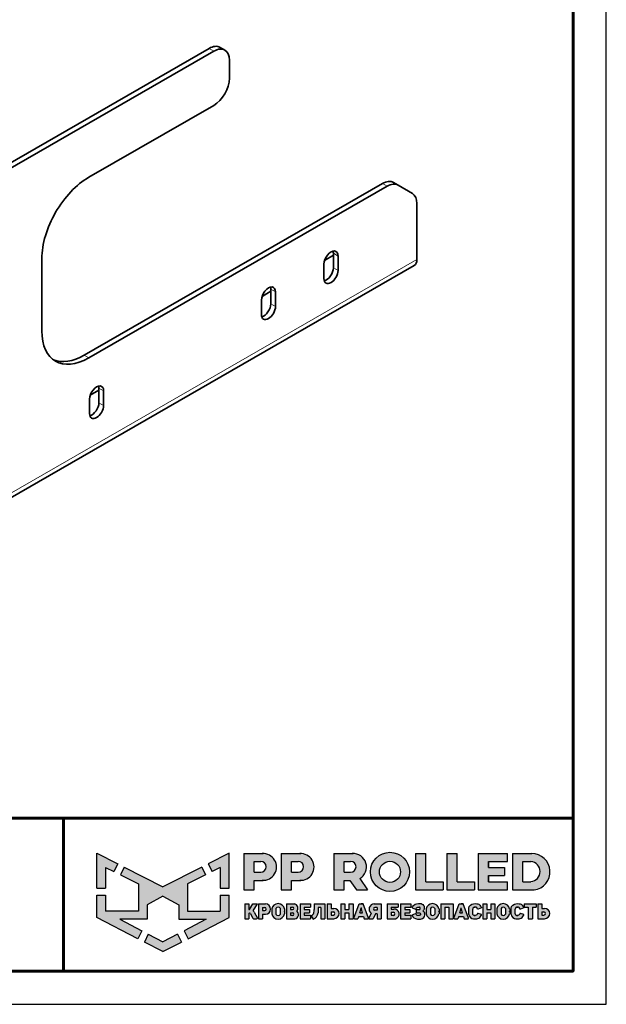
# Model space of a CAD drawing. Units: millimetres. Extents: x -584 to 676, y 780 to 1671.
# Drawn here: x 410 to 676, y 780 to 1226 of the extents above; entities that cross this region are included whole.
import ezdxf

# ---------------------------------------------------------------- set-up
doc = ezdxf.new("R2010")
doc.units = ezdxf.units.MM
doc.header["$LTSCALE"] = 0.75
doc.layers.add('Visible', color=7, linetype='Continuous', lineweight=35)
doc.layers.add('Visible Narrow', color=7, linetype='Continuous', lineweight=18)
doc.layers.add('СПДС_20', color=7, linetype='Continuous')

# ---------------------------------------------------------------- blocks, each defined once
blk = doc.blocks.new('A$Cd6ab9615')
at = {"lineweight": 30, "ltscale": 13.333333, "true_color": 0x005387, "transparency": 33554687}
h = blk.add_hatch(color=146, dxfattribs=at)
h.dxf.hatch_style = 1
h.paths.add_polyline_path([(243.3, 144.2), (243.3, 144.3), (216.1, 144.3), (216.1, 90.7), (231.3, 90.7), (231.3, 104.8), (244.7, 104.8, 1.035312)])
h.paths.add_polyline_path([(231.3, 132.8), (241, 132.8, -1), (241, 116.9), (231.3, 116.9)], flags=16)
h.paths.add_polyline_path([(299.9, 144.3), (271.3, 144.3), (271.3, 90.7), (286.5, 90.7), (286.5, 104.8), (299.9, 104.8, 1)])
h.paths.add_polyline_path([(286.5, 132.8), (296.2, 132.8, -1), (296.2, 116.9), (286.5, 116.9)], flags=16)
h.paths.add_polyline_path([(377.1, 144.3), (348.5, 144.3), (348.5, 90.7), (363.7, 90.7), (363.7, 104.8), (372.4, 104.8), (381.8, 90.7), (398, 90.7), (386.9, 107.4, 0.769208)])
h.paths.add_polyline_path([(363.7, 116.9), (363.7, 132.8), (373.4, 132.8, -1), (373.4, 116.9)], flags=16)
h.paths.add_polyline_path([(402.5, 117.4, 1), (460, 117.4, 1)])
h.paths.add_polyline_path([(446.7, 117.4, -1), (415.8, 117.4, -1)], flags=16)
h.paths.add_polyline_path([(509.6, 102.9), (483.9, 102.9), (483.9, 144.3), (468.7, 144.3), (468.7, 90.7), (509.6, 90.7)])
h.paths.add_polyline_path([(530, 144.3), (514.9, 144.3), (514.9, 90.7), (555.8, 90.7), (555.8, 102.9), (530, 102.9)])
h.paths.add_polyline_path([(604.1, 102.9), (576.1, 102.9), (576.1, 112.2), (600, 112.2), (600, 123.6), (576.1, 123.6), (576.1, 132.8), (604.1, 132.8), (604.1, 144.3), (560.9, 144.3), (560.9, 90.7), (604.1, 90.7)])
h.paths.add_polyline_path([(639.9, 144.3), (611.7, 144.3), (611.7, 90.7), (643.7, 90.7, 0.936718)])
h.paths.add_polyline_path([(626.9, 102.9), (626.9, 132.8), (638.9, 132.8, -0.905298), (638.7, 102.9)], flags=16)
at = {"lineweight": 30, "ltscale": 13.333333, "true_color": 0xf9aa43}
h = blk.add_hatch(color=43, dxfattribs=at)
h.dxf.hatch_style = 1
h.paths.add_polyline_path([(0, 144.9), (0, 93.4), (12.8, 93.4), (12.8, 123.7), (25, 117.7), (30.7, 129.2)])
h.paths.add_polyline_path([(73.8, 69), (97.2, 81.5), (120.6, 69), (120.6, 47.8), (160.7, 47.8), (128.3, 30.7), (134.1, 19), (194.4, 50), (194.4, 83), (181.6, 83), (181.6, 59.5), (133.4, 59.5), (133.4, 99.9), (159.8, 113), (154.2, 124.3), (97.2, 95.1), (40.2, 124.3), (34.5, 113), (61, 99.9), (61, 59.5), (12.8, 59.5), (12.8, 83), (0, 83), (0, 50), (60.3, 19), (66.1, 30.7), (33.7, 47.8), (73.8, 47.8)])
h.paths.add_polyline_path([(194.4, 144.9), (163.7, 129.2), (169.4, 117.7), (181.6, 123.7), (181.6, 93.4), (194.4, 93.4)])
h.paths.add_polyline_path([(124.6, 14.1), (118.8, 25.7), (97.2, 14.3), (75.5, 25.7), (69.8, 14.1), (97.2, 0)])
at = {"lineweight": 30, "ltscale": 13.333333, "true_color": 0x005387, "transparency": 33554687}
h = blk.add_hatch(color=146, dxfattribs=at)
h.dxf.hatch_style = 1
h.paths.add_polyline_path([(223.6, 70.2), (217.6, 70.2), (217.6, 48.4), (223.6, 48.4), (223.6, 56.8), (224.4, 56.8, -0.301709), (225.8, 55.9), (229.1, 49.6, 0.234409), (230.5, 48.4), (235, 48.4, 0.232823), (236.1, 49.3), (231.4, 58.1, 0.10496), (229.8, 60.1), (236.3, 70.2), (229.5, 70.2), (224.4, 62.2), (223.6, 62.2)])
h.paths.add_polyline_path([(247.9, 70.2), (237.8, 70.2), (237.8, 48.4), (243.8, 48.4), (243.8, 55), (247.9, 55, 1)])
h.paths.add_polyline_path([(243.8, 64.9), (247, 64.9, -1), (247, 60.3), (243.8, 60.3)], flags=16)
h = blk.add_hatch(color=146, dxfattribs=at)
h.dxf.hatch_style = 1
h.paths.add_polyline_path([(276.1, 62.8, 0.82509), (257.2, 62.8), (257.2, 55.6, 0.82509), (276.1, 55.6)])
h.paths.add_polyline_path([(263.4, 63.4), (263.4, 63.4, -0.586835), (269.9, 63.4), (269.9, 63.4), (269.9, 55.1), (269.9, 55.1, -0.586835), (263.4, 55.1), (263.4, 55.1)], flags=16)
h = blk.add_hatch(color=146, dxfattribs=at)
h.dxf.hatch_style = 1
h.paths.add_polyline_path([(291, 70.2), (278.8, 70.2), (278.8, 48.4), (291.3, 48.4, 0.686266), (294, 59.8, 0.565549)])
h.paths.add_polyline_path([(284.7, 65.4), (288, 65.4, -1), (288, 61.9), (284.7, 61.9)], flags=16)
h.paths.add_polyline_path([(284.7, 56.9), (288, 56.9, -1), (288, 53.4), (284.7, 53.4)], flags=16)
h = blk.add_hatch(color=146, dxfattribs=at)
h.dxf.hatch_style = 1
h.paths.add_polyline_path([(312.8, 61.9), (305.1, 61.9), (305.1, 65.4), (314.3, 65.4), (314.3, 70.2), (299.2, 70.2), (299.2, 48.4), (314.3, 48.4), (314.3, 53.4), (305.1, 53.4), (305.1, 56.9), (312.8, 56.9)])
h = blk.add_hatch(color=146, dxfattribs=at)
h.dxf.hatch_style = 1
h.paths.add_polyline_path([(325.7, 61.9), (325.7, 64.7), (329.6, 64.7), (329.6, 48.4), (335.6, 48.4), (335.6, 70.2), (319.9, 70.2), (319.9, 61.9), (319.9, 59.8), (319.3, 56.9, -0.178088), (315.3, 52.8), (318.2, 47.9, 0.302761), (325.5, 56.9)])
h = blk.add_hatch(color=146, dxfattribs=at)
h.dxf.hatch_style = 1
h.paths.add_polyline_path([(348.9, 63.6), (344.9, 63.6), (344.9, 70.2), (338.9, 70.2), (338.9, 48.4), (348.9, 48.4, 1)])
h.paths.add_polyline_path([(344.9, 58.3), (348, 58.3, -1), (348, 53.7), (344.9, 53.7)], flags=16)
h = blk.add_hatch(color=146, dxfattribs=at)
h.dxf.hatch_style = 1
h.paths.add_polyline_path([(377, 70.2), (371, 70.2), (371, 61.9), (364.9, 61.9), (364.9, 70.2), (358.9, 70.2), (358.9, 48.4), (364.9, 48.4), (364.9, 56.9), (371, 56.9), (371, 48.4), (377, 48.4)])
h.paths.add_polyline_path([(391.8, 70.2), (389, 70.2), (386.1, 70.2), (378.3, 49.3, 0.470989), (379, 48.4), (384.2, 48.4), (385.4, 51.9), (392.2, 51.9), (393.4, 48.4), (399, 48.4, 0.470989), (399.6, 49.3)])
h.paths.add_polyline_path([(387, 56.9), (388.5, 61.9), (388.8, 64.6), (389.2, 64.6), (389.4, 61.9), (391, 56.9)], flags=16)
h.paths.add_polyline_path([(410, 55.7), (412.4, 55.7), (412.4, 48.4), (418.4, 48.4), (418.4, 70.2), (407.4, 70.2, 0.70024), (403.8, 56.4), (400.2, 49.4, 0.425431), (400.6, 48.4), (406.6, 48.4)])
h.paths.add_polyline_path([(408.9, 64.9), (412.4, 64.9), (412.4, 60.8), (408.9, 60.8, -1)], flags=16)
h = blk.add_hatch(color=146, dxfattribs=at)
h.dxf.hatch_style = 1
h.paths.add_polyline_path([(437.2, 62.6), (433.1, 62.6), (433.1, 65.4), (443.2, 65.4), (443.2, 70.2), (427.1, 70.2), (427.1, 48.4), (439.5, 48.4, 0.905554)])
h.paths.add_polyline_path([(433.1, 57.9), (436.3, 57.9, -1), (436.3, 53.4), (433.1, 53.4)], flags=16)
h.paths.add_polyline_path([(460.6, 61.9), (453, 61.9), (453, 65.4), (462.1, 65.4), (462.1, 70.2), (447, 70.2), (447, 48.4), (462.1, 48.4), (462.1, 53.4), (453, 53.4), (453, 56.9), (460.6, 56.9)])
h = blk.add_hatch(color=146, dxfattribs=at)
h.dxf.hatch_style = 1
h.paths.add_polyline_path([(479.8, 69.3), (478.5, 70), (477.2, 70.6), (475.4, 70.8), (473.2, 70.8), (470.5, 70.5), (468.2, 69.7), (465.9, 68.1), (464.4, 65.9), (464, 64.4), (469.1, 62.4), (469.7, 63.4), (470.3, 64.5), (471.2, 65.1), (472.4, 65.4), (474.2, 65.4), (475, 65.2), (475.6, 64.7), (475.8, 64.1), (475.7, 63), (475.2, 62.2), (474.2, 61.9), (470.1, 61.9), (470.1, 56.9), (474.6, 56.9), (475.8, 56.5), (476.2, 55.8), (476.3, 54.9), (476.2, 54.1), (475.6, 53.6), (474.9, 53.4), (471.7, 53.4), (470.9, 53.7), (470.1, 54.5), (469.5, 55.4), (468.8, 56.3), (463.8, 54.2), (465.2, 51.3), (466.6, 49.8), (468.7, 48.7), (471.8, 47.8), (473.9, 47.8), (476.1, 47.8), (479.1, 48.7), (481.1, 50.1), (482.3, 51.8), (482.5, 53.4), (482.5, 55.6), (482.3, 56.9), (482.1, 57.7), (481.5, 58.4), (480.6, 59.2), (479.6, 59.7), (480.5, 60.7), (481.2, 61.5), (481.6, 62.3), (481.8, 63.8), (481.8, 65.4), (481.5, 66.7), (480.8, 68.1)])
h.paths.add_polyline_path([(503.5, 62.8, 0.82509), (484.6, 62.8), (484.6, 55.6, 0.82509), (503.5, 55.6)])
h.paths.add_polyline_path([(490.8, 63.4), (490.8, 63.4, -0.586835), (497.3, 63.4), (497.3, 63.4), (497.3, 55.1), (497.3, 55.1, -0.586835), (490.8, 55.1), (490.8, 55.1)], flags=16)
h.paths.add_polyline_path([(512, 65.4), (518.1, 65.4), (518.1, 48.4), (524.1, 48.4), (524.1, 70.2), (506, 70.2), (506, 48.4), (512, 48.4)])
h = blk.add_hatch(color=146, dxfattribs=at)
h.dxf.hatch_style = 1
h.paths.add_polyline_path([(539, 70.2), (536.1, 70.2), (533.3, 70.2), (525.5, 49.3, 0.470989), (526.1, 48.4), (531.4, 48.4), (532.6, 51.9), (539.4, 51.9), (540.6, 48.4), (546.2, 48.4, 0.470989), (546.8, 49.3)])
h.paths.add_polyline_path([(534.1, 56.9), (535.7, 61.9), (535.9, 64.6), (536.3, 64.6), (536.6, 61.9), (538.1, 56.9)], flags=16)
h.paths.add_polyline_path([(553.1, 62.6), (553.5, 63.8), (554.2, 64.9), (555.1, 65.4), (556.8, 65.4), (558, 65.2), (559, 64.7), (559.9, 63.4), (560.3, 62.4), (561, 62.3), (565.8, 64.3), (565.8, 65.1), (565.5, 65.7), (564.7, 67.1), (563.4, 68.5), (561.9, 69.6), (560.4, 70.2), (559.3, 70.5), (556.8, 70.6), (554.4, 70.5), (552, 69.8), (549.6, 68.5), (547.9, 66.2), (547.2, 63.9), (547.2, 54.8), (547.9, 52.5), (549.6, 50.2), (552, 48.9), (554.4, 48.1), (556.8, 48.1), (559.3, 48.2), (560.4, 48.5), (561.9, 49.1), (563.4, 50.2), (564.7, 51.6), (565.5, 52.9), (565.8, 53.5), (565.8, 54.4), (561, 56.3), (560.3, 56.2), (559.9, 55.3), (559, 54), (558, 53.5), (556.8, 53.2), (555.1, 53.2), (554.2, 53.8), (553.5, 54.8), (553.1, 56.1)])
h.paths.add_polyline_path([(573.8, 56.9), (579.9, 56.9), (579.9, 48.4), (585.9, 48.4), (585.9, 70.2), (579.9, 70.2), (579.9, 61.9), (573.8, 61.9), (573.8, 70.2), (567.8, 70.2), (567.8, 48.4), (573.8, 48.4)])
h.paths.add_polyline_path([(607.5, 62.8, 0.82509), (588.6, 62.8), (588.6, 55.6, 0.82509), (607.5, 55.6)])
h.paths.add_polyline_path([(594.8, 63.4), (594.8, 63.4, -0.586835), (601.3, 63.4), (601.3, 63.4), (601.3, 55.1), (601.3, 55.1, -0.586835), (594.8, 55.1), (594.8, 55.1)], flags=16)
h = blk.add_hatch(color=146, dxfattribs=at)
h.dxf.hatch_style = 1
h.paths.add_polyline_path([(627.1, 67.1), (625.9, 68.5), (624.3, 69.6), (622.9, 70.2), (621.7, 70.5), (619.2, 70.6), (616.8, 70.5), (614.4, 69.8), (612, 68.5), (610.3, 66.2), (609.6, 63.9), (609.6, 54.8), (610.3, 52.5), (612, 50.2), (614.4, 48.9), (616.8, 48.1), (619.2, 48.1), (621.7, 48.2), (622.9, 48.5), (624.3, 49.1), (625.9, 50.2), (627.1, 51.6), (627.9, 52.9), (628.2, 53.5), (628.2, 54.4), (623.4, 56.3), (622.7, 56.2), (622.3, 55.3), (621.4, 54), (620.4, 53.5), (619.3, 53.2), (617.5, 53.2), (616.6, 53.8), (615.9, 54.8), (615.5, 56.1), (615.5, 62.6), (615.9, 63.8), (616.6, 64.9), (617.5, 65.4), (619.3, 65.4), (620.4, 65.2), (621.4, 64.7), (622.3, 63.4), (622.7, 62.4), (623.4, 62.3), (628.2, 64.3), (628.2, 65.1), (627.9, 65.7)])
h.paths.add_polyline_path([(646.7, 70.2), (629, 70.2), (629, 65.4), (634.9, 65.4), (634.9, 48.4), (640.9, 48.4), (640.9, 65.4), (646.7, 65.4)])
h.paths.add_polyline_path([(654.8, 70.2), (648.8, 70.2), (648.8, 48.4), (658.9, 48.4, 1), (658.9, 63.6), (654.8, 63.6)])
h.paths.add_polyline_path([(654.8, 58.3), (657.9, 58.3, -1), (657.9, 53.7), (654.8, 53.7)], flags=16)
at = {"color": 43, "lineweight": 30, "ltscale": 13.333333, "true_color": 0xf9aa43}
for p, q in [((0, 144.9), (30.7, 129.2)), ((0, 93.4), (0, 144.9)), ((194.4, 144.9), (163.7, 129.2)), ((194.4, 93.4), (194.4, 144.9)), ((12.8, 123.7), (25, 117.7)), ((12.8, 123.7), (12.8, 93.4)), ((30.7, 129.2), (25, 117.7)), ((40.2, 124.3), (34.5, 113)), ((40.2, 124.3), (97.2, 95.1)), ((154.2, 124.3), (97.2, 95.1)), ((154.2, 124.3), (159.8, 113)), ((163.7, 129.2), (169.4, 117.7)), ((181.6, 123.7), (169.4, 117.7)), ((181.6, 123.7), (181.6, 93.4)), ((34.5, 113), (61, 99.9)), ((159.8, 113), (133.4, 99.9)), ((0, 93.4), (12.8, 93.4)), ((61, 99.9), (61, 59.5)), ((133.4, 99.9), (133.4, 59.5)), ((181.6, 93.4), (194.4, 93.4)), ((0, 50), (0, 83)), ((0, 83), (12.8, 83)), ((12.8, 83), (12.8, 59.5)), ((97.2, 81.5), (73.8, 69)), ((97.2, 81.5), (120.6, 69)), ((181.6, 83), (181.6, 59.5)), ((181.6, 83), (194.4, 83)), ((194.4, 50), (194.4, 83)), ((61, 59.5), (12.8, 59.5)), ((73.8, 69), (73.8, 47.8)), ((120.6, 69), (120.6, 47.8)), ((133.4, 59.5), (181.6, 59.5)), ((60.3, 19), (0, 50)), ((73.8, 47.8), (33.7, 47.8)), ((33.7, 47.8), (66.1, 30.7)), ((120.6, 47.8), (160.7, 47.8)), ((160.7, 47.8), (128.3, 30.7)), ((134.1, 19), (194.4, 50)), ((66.1, 30.7), (60.3, 19)), ((128.3, 30.7), (134.1, 19)), ((75.5, 25.7), (69.8, 14.1)), ((75.5, 25.7), (97.2, 14.3)), ((118.8, 25.7), (97.2, 14.3)), ((118.8, 25.7), (124.6, 14.1)), ((97.2, 0), (69.8, 14.1)), ((97.2, 0), (124.6, 14.1))]:
    blk.add_line(p, q, dxfattribs=at)
at = {"color": 146, "lineweight": 30, "ltscale": 13.333333, "true_color": 0x005387}
for p, q in [((216.1, 144.3), (216.1, 90.7)), ((216.1, 144.3), (244.7, 144.3)), ((231.3, 116.9), (231.3, 132.8)), ((231.3, 132.8), (241, 132.8)), ((243.3, 144.3), (243.3, 144.2)), ((271.3, 144.3), (299.9, 144.3)), ((271.3, 144.3), (271.3, 90.7)), ((271.3, 144.3), (271.3, 90.7)), ((271.3, 144.3), (299.9, 144.3)), ((286.5, 132.8), (296.2, 132.8)), ((286.5, 116.9), (286.5, 132.8)), ((286.5, 116.9), (286.5, 132.8)), ((286.5, 132.8), (296.2, 132.8)), ((348.5, 144.3), (377.1, 144.3)), ((348.5, 144.3), (348.5, 90.7)), ((348.5, 144.3), (348.5, 90.7)), ((348.5, 144.3), (377.1, 144.3)), ((363.7, 132.8), (373.4, 132.8)), ((363.7, 116.9), (363.7, 132.8)), ((363.7, 116.9), (363.7, 132.8)), ((363.7, 132.8), (373.4, 132.8)), ((468.7, 144.3), (483.9, 144.3)), ((468.7, 144.3), (468.7, 90.7)), ((483.9, 102.9), (483.9, 144.3)), ((514.9, 144.3), (530, 144.3)), ((514.9, 144.3), (514.9, 90.7)), ((530, 102.9), (530, 144.3)), ((560.9, 144.3), (604.1, 144.3)), ((560.9, 144.3), (560.9, 90.7)), ((576.1, 132.8), (604.1, 132.8)), ((576.1, 123.6), (576.1, 132.8)), ((576.1, 132.8), (576.1, 123.6)), ((604.1, 132.8), (604.1, 144.3)), ((611.7, 144.3), (639.9, 144.3)), ((611.7, 144.3), (611.7, 90.7)), ((611.7, 144.3), (639.9, 144.3)), ((626.9, 132.8), (638.9, 132.8)), ((626.9, 102.9), (626.9, 132.8)), ((231.3, 116.9), (241, 116.9)), ((286.5, 116.9), (296.2, 116.9)), ((363.7, 116.9), (373.4, 116.9)), ((576.1, 123.6), (600, 123.6)), ((600, 123.6), (600, 112.2)), ((231.3, 90.7), (231.3, 104.8)), ((231.3, 104.8), (244.7, 104.8)), ((286.5, 90.7), (286.5, 104.8)), ((286.5, 90.7), (286.5, 104.8)), ((286.5, 104.8), (299.9, 104.8)), ((363.7, 90.7), (363.7, 104.8)), ((363.7, 104.8), (372.4, 104.8)), ((372.4, 104.8), (381.8, 90.7)), ((386.9, 107.4), (398, 90.7)), ((483.9, 102.9), (509.6, 102.9)), ((509.6, 102.9), (509.6, 90.7)), ((530, 102.9), (555.8, 102.9)), ((555.8, 102.9), (555.8, 90.7)), ((576.1, 102.9), (576.1, 112.2)), ((576.1, 112.2), (576.1, 102.9)), ((576.1, 102.9), (576.1, 112.2)), ((576.1, 112.2), (600, 112.2)), ((576.1, 102.9), (604.1, 102.9)), ((604.1, 90.7), (604.1, 102.9)), ((626.9, 102.9), (638.7, 102.9)), ((216.1, 90.7), (231.3, 90.7)), ((271.3, 90.7), (286.5, 90.7)), ((271.3, 90.7), (286.5, 90.7)), ((348.5, 90.7), (363.7, 90.7)), ((348.5, 90.7), (363.7, 90.7)), ((381.8, 90.7), (398, 90.7)), ((468.7, 90.7), (509.6, 90.7)), ((514.9, 90.7), (555.8, 90.7)), ((560.9, 90.7), (604.1, 90.7)), ((611.7, 90.7), (643.7, 90.7)), ((217.6, 70.2), (223.6, 70.2)), ((217.6, 70.2), (217.6, 48.4)), ((223.6, 70.2), (223.6, 62.2)), ((223.6, 62.2), (224.4, 62.2)), ((224.4, 62.2), (229.5, 70.2)), ((229.5, 70.2), (236.3, 70.2)), ((229.8, 60.1), (236.3, 70.2)), ((231.4, 58.1), (236.1, 49.3)), ((237.8, 70.2), (247.9, 70.2)), ((237.8, 70.2), (237.8, 48.4)), ((243.8, 64.9), (243.8, 60.3)), ((243.8, 64.9), (247, 64.9)), ((243.8, 64.9), (243.8, 60.3)), ((243.8, 60.3), (247, 60.3)), ((257.2, 62.8), (257.2, 55.6)), ((263.4, 63.4), (263.4, 63.4)), ((263.4, 63.4), (263.4, 55.1)), ((269.9, 63.4), (269.9, 63.4)), ((269.9, 63.4), (269.9, 55.1)), ((276.1, 62.8), (276.1, 55.6)), ((278.8, 70.2), (291, 70.2)), ((278.8, 70.2), (278.8, 48.4)), ((284.7, 65.4), (284.7, 61.9)), ((284.7, 65.4), (288, 65.4)), ((284.7, 61.9), (288, 61.9)), ((299.2, 70.2), (314.3, 70.2)), ((299.2, 70.2), (299.2, 48.4)), ((305.1, 65.4), (305.1, 61.9)), ((305.1, 65.4), (314.3, 65.4)), ((305.1, 61.9), (312.8, 61.9)), ((312.8, 61.9), (312.8, 56.9)), ((314.3, 70.2), (314.3, 65.4)), ((319.3, 56.9), (319.9, 59.8)), ((319.9, 70.2), (335.6, 70.2)), ((319.9, 70.2), (319.9, 61.9)), ((319.9, 61.9), (319.9, 61.9)), ((319.9, 59.8), (319.9, 61.9)), ((325.7, 61.9), (325.5, 56.9)), ((329.6, 64.7), (325.7, 64.7)), ((325.7, 64.7), (325.7, 61.9)), ((329.6, 64.7), (329.6, 48.4)), ((335.6, 70.2), (335.6, 48.4)), ((338.9, 70.2), (344.9, 70.2)), ((338.9, 70.2), (338.9, 48.4)), ((344.9, 70.2), (344.9, 63.6)), ((344.9, 63.6), (348.9, 63.6)), ((344.9, 58.3), (344.9, 53.7)), ((344.9, 58.3), (344.9, 54.1)), ((344.9, 58.3), (348, 58.3)), ((344.9, 58.3), (344.9, 54.1)), ((358.9, 70.2), (364.9, 70.2)), ((358.9, 70.2), (358.9, 48.4)), ((364.9, 70.2), (364.9, 61.9)), ((364.9, 61.9), (371, 61.9)), ((371, 70.2), (377, 70.2)), ((371, 70.2), (371, 61.9)), ((377, 70.2), (377, 48.4)), ((378.3, 49.3), (386.1, 70.2)), ((386.1, 70.2), (391.8, 70.2)), ((386.1, 70.2), (391.8, 70.2)), ((387, 56.9), (388.5, 61.9)), ((388.5, 61.9), (388.8, 64.6)), ((388.8, 64.6), (389.2, 64.6)), ((391.8, 70.2), (389, 70.2)), ((389.4, 61.9), (389.2, 64.6)), ((391, 56.9), (389.4, 61.9)), ((399.6, 49.3), (391.8, 70.2)), ((407.4, 70.2), (418.4, 70.2)), ((412.4, 64.9), (408.9, 64.9)), ((412.4, 60.8), (408.9, 60.8)), ((412.4, 64.9), (412.4, 60.8)), ((418.4, 70.2), (418.4, 48.4)), ((427.1, 70.2), (443.2, 70.2)), ((427.1, 70.2), (427.1, 48.4)), ((433.1, 65.4), (433.1, 62.6)), ((433.1, 65.4), (443.2, 65.4)), ((433.1, 62.6), (437.2, 62.6)), ((443.2, 70.2), (443.2, 65.4)), ((447, 70.2), (462.1, 70.2)), ((447, 70.2), (447, 48.4)), ((447, 70.2), (462.1, 70.2)), ((447, 70.2), (447, 48.4)), ((453, 65.4), (453, 61.9)), ((453, 65.4), (462.1, 65.4)), ((453, 65.4), (453, 61.9)), ((453, 65.4), (462.1, 65.4)), ((453, 61.9), (460.6, 61.9)), ((453, 61.9), (460.6, 61.9)), ((460.6, 61.9), (460.6, 56.9)), ((462.1, 70.2), (462.1, 65.4)), ((464, 64.4), (464.4, 65.9)), ((464, 64.4), (469.1, 62.4)), ((464.4, 65.9), (465.9, 68.1)), ((465.9, 68.1), (468.2, 69.7)), ((468.2, 69.7), (470.5, 70.5)), ((469.1, 62.4), (469.7, 63.4)), ((469.7, 63.4), (470.3, 64.5)), ((470.1, 61.9), (474.2, 61.9)), ((470.1, 61.9), (470.1, 56.9)), ((470.3, 64.5), (471.2, 65.1)), ((470.5, 70.5), (473.2, 70.8)), ((471.2, 65.1), (472.4, 65.4)), ((472.4, 65.4), (474.2, 65.4)), ((473.2, 70.8), (475.4, 70.8)), ((475, 65.2), (474.2, 65.4)), ((474.2, 61.9), (475.2, 62.2)), ((475.6, 64.7), (475, 65.2)), ((475.2, 62.2), (475.7, 63)), ((475.4, 70.8), (477.2, 70.6)), ((475.8, 64.1), (475.6, 64.7)), ((475.7, 63), (475.8, 64.1)), ((477.2, 70.6), (478.5, 70)), ((478.5, 70), (479.8, 69.3)), ((480.5, 60.7), (479.6, 59.7)), ((479.6, 59.7), (480.6, 59.2)), ((479.8, 69.3), (480.8, 68.1)), ((481.2, 61.5), (480.5, 60.7)), ((480.6, 59.2), (481.5, 58.4)), ((480.8, 68.1), (481.5, 66.7)), ((481.6, 62.3), (481.2, 61.5)), ((481.5, 66.7), (481.8, 65.4)), ((481.5, 58.4), (482.1, 57.7)), ((481.8, 63.8), (481.6, 62.3)), ((481.8, 65.4), (481.8, 63.8)), ((484.6, 62.8), (484.6, 55.6)), ((490.8, 63.4), (490.8, 63.4)), ((490.8, 63.4), (490.8, 55.1)), ((497.3, 63.4), (497.3, 63.4)), ((497.3, 63.4), (497.3, 55.1)), ((503.5, 62.8), (503.5, 55.6)), ((506, 70.2), (524.1, 70.2)), ((506, 70.2), (506, 48.4)), ((512, 65.4), (512, 48.4)), ((512, 65.4), (518.1, 65.4)), ((518.1, 65.4), (518.1, 48.4)), ((524.1, 70.2), (524.1, 48.4)), ((525.5, 49.3), (533.3, 70.2)), ((533.3, 70.2), (539, 70.2)), ((533.3, 70.2), (539, 70.2)), ((533.3, 70.2), (539, 70.2)), ((534.1, 56.9), (535.7, 61.9)), ((535.7, 61.9), (535.9, 64.6)), ((535.9, 64.6), (536.3, 64.6)), ((539, 70.2), (536.1, 70.2)), ((536.6, 61.9), (536.3, 64.6)), ((538.1, 56.9), (536.6, 61.9)), ((546.8, 49.3), (539, 70.2)), ((547.2, 63.9), (547.9, 66.2)), ((547.2, 54.8), (547.2, 63.9)), ((547.9, 66.2), (549.6, 68.5)), ((549.6, 68.5), (552, 69.8)), ((552, 69.8), (554.4, 70.5)), ((553.5, 63.8), (553.1, 62.6)), ((553.1, 56.1), (553.1, 62.6)), ((554.2, 64.9), (553.5, 63.8)), ((555.1, 65.4), (554.2, 64.9)), ((554.4, 70.5), (556.8, 70.6)), ((555.1, 65.4), (556.8, 65.4)), ((556.8, 65.4), (555.1, 65.4)), ((556.8, 70.6), (559.3, 70.5)), ((558, 65.2), (556.8, 65.4)), ((559, 64.7), (558, 65.2)), ((559.9, 63.4), (559, 64.7)), ((559.3, 70.5), (560.4, 70.2)), ((560.3, 62.4), (559.9, 63.4)), ((561, 62.3), (560.3, 62.4)), ((560.4, 70.2), (561.9, 69.6)), ((565.8, 64.3), (561, 62.3)), ((561.9, 69.6), (563.4, 68.5)), ((563.4, 68.5), (564.7, 67.1)), ((564.7, 67.1), (565.5, 65.7)), ((565.5, 65.7), (565.8, 65.1)), ((565.8, 65.1), (565.8, 64.3)), ((567.8, 70.2), (573.8, 70.2)), ((567.8, 70.2), (567.8, 48.4)), ((573.8, 70.2), (573.8, 61.9)), ((573.8, 61.9), (579.9, 61.9)), ((579.9, 70.2), (585.9, 70.2)), ((579.9, 70.2), (579.9, 61.9)), ((585.9, 70.2), (585.9, 48.4)), ((588.6, 62.8), (588.6, 55.6)), ((594.8, 63.4), (594.8, 63.4)), ((594.8, 63.4), (594.8, 55.1)), ((601.3, 63.4), (601.3, 63.4)), ((601.3, 63.4), (601.3, 55.1)), ((607.5, 62.8), (607.5, 55.6)), ((609.6, 63.9), (610.3, 66.2)), ((609.6, 54.8), (609.6, 63.9)), ((610.3, 66.2), (612, 68.5)), ((612, 68.5), (614.4, 69.8)), ((614.4, 69.8), (616.8, 70.5)), ((615.9, 63.8), (615.5, 62.6)), ((615.5, 56.1), (615.5, 62.6)), ((616.6, 64.9), (615.9, 63.8)), ((617.5, 65.4), (616.6, 64.9)), ((616.8, 70.5), (619.2, 70.6)), ((617.5, 65.4), (619.3, 65.4)), ((617.5, 65.4), (619.3, 65.4)), ((619.3, 65.4), (617.5, 65.4)), ((619.2, 70.6), (621.7, 70.5)), ((620.4, 65.2), (619.3, 65.4)), ((621.4, 64.7), (620.4, 65.2)), ((622.3, 63.4), (621.4, 64.7)), ((621.7, 70.5), (622.9, 70.2)), ((622.7, 62.4), (622.3, 63.4)), ((623.4, 62.3), (622.7, 62.4)), ((622.9, 70.2), (624.3, 69.6)), ((628.2, 64.3), (623.4, 62.3)), ((624.3, 69.6), (625.9, 68.5)), ((625.9, 68.5), (627.1, 67.1)), ((627.1, 67.1), (627.9, 65.7)), ((627.9, 65.7), (628.2, 65.1)), ((628.2, 65.1), (628.2, 64.3)), ((629, 70.2), (646.7, 70.2)), ((629, 70.2), (629, 65.4)), ((629, 65.4), (634.9, 65.4)), ((634.9, 65.4), (634.9, 48.4)), ((640.9, 65.4), (640.9, 48.4)), ((640.9, 65.4), (646.7, 65.4)), ((646.7, 70.2), (646.7, 65.4)), ((648.8, 70.2), (654.8, 70.2)), ((648.8, 70.2), (648.8, 48.4)), ((648.8, 70.2), (654.8, 70.2)), ((648.8, 70.2), (648.8, 48.4)), ((654.8, 70.2), (654.8, 63.6)), ((654.8, 70.2), (654.8, 63.6)), ((654.8, 63.6), (658.9, 63.6)), ((654.8, 58.3), (654.8, 53.7)), ((654.8, 58.3), (654.8, 53.7)), ((654.8, 58.3), (654.8, 54)), ((654.8, 58.3), (657.9, 58.3)), ((654.8, 58.3), (654.8, 54)), ((217.6, 48.4), (223.6, 48.4)), ((223.6, 56.8), (223.6, 48.4)), ((223.6, 56.8), (224.4, 56.8)), ((225.8, 55.9), (229.1, 49.6)), ((230.5, 48.4), (235, 48.4)), ((237.8, 48.4), (243.8, 48.4)), ((243.8, 55), (243.8, 48.4)), ((243.8, 55), (247.9, 55)), ((263.4, 55.1), (263.4, 55.1)), ((269.9, 55.1), (269.9, 55.1)), ((278.8, 48.4), (291.3, 48.4)), ((284.7, 56.9), (284.7, 53.4)), ((284.7, 56.9), (288, 56.9)), ((284.7, 53.4), (288, 53.4)), ((299.2, 48.4), (314.3, 48.4)), ((305.1, 56.9), (305.1, 53.4)), ((305.1, 56.9), (312.8, 56.9)), ((305.1, 53.4), (314.3, 53.4)), ((314.3, 53.4), (314.3, 48.4)), ((315.3, 52.8), (318.2, 47.9)), ((329.6, 48.4), (335.6, 48.4)), ((338.9, 48.4), (348.9, 48.4)), ((344.9, 53.7), (348, 53.7)), ((358.9, 48.4), (364.9, 48.4)), ((364.9, 56.9), (364.9, 48.4)), ((364.9, 56.9), (371, 56.9)), ((371, 56.9), (371, 48.4)), ((371, 48.4), (377, 48.4)), ((379, 48.4), (384.2, 48.4)), ((385.4, 51.9), (384.2, 48.4)), ((385.4, 51.9), (392.2, 51.9)), ((387, 56.9), (391, 56.9)), ((392.2, 51.9), (393.4, 48.4)), ((393.4, 48.4), (399, 48.4)), ((403.8, 56.4), (400.2, 49.4)), ((400.6, 48.4), (406.6, 48.4)), ((410, 55.7), (406.6, 48.4)), ((412.4, 55.7), (410, 55.7)), ((412.4, 55.7), (412.4, 48.4)), ((412.4, 48.4), (418.4, 48.4)), ((427.1, 48.4), (439.5, 48.4)), ((433.1, 57.9), (433.1, 53.4)), ((433.1, 57.9), (433.1, 53.4)), ((433.1, 57.9), (433.1, 53.7)), ((433.1, 57.9), (436.3, 57.9)), ((433.1, 57.9), (433.1, 53.7)), ((433.1, 53.4), (436.3, 53.4)), ((433.1, 53.4), (436.3, 53.4)), ((447, 48.4), (462.1, 48.4)), ((447, 48.4), (462.1, 48.4)), ((453, 56.9), (453, 53.4)), ((453, 56.9), (460.6, 56.9)), ((453, 56.9), (453, 53.4)), ((453, 56.9), (460.6, 56.9)), ((453, 53.4), (462.1, 53.4)), ((453, 53.4), (462.1, 53.4)), ((462.1, 53.4), (462.1, 48.4)), ((463.8, 54.2), (468.8, 56.3)), ((463.8, 54.2), (465.2, 51.3)), ((465.2, 51.3), (466.6, 49.8)), ((466.6, 49.8), (468.7, 48.7)), ((468.7, 48.7), (471.8, 47.8)), ((468.8, 56.3), (469.5, 55.4)), ((469.5, 55.4), (470.1, 54.5)), ((470.1, 56.9), (474.6, 56.9)), ((470.1, 54.5), (470.9, 53.7)), ((470.9, 53.7), (471.7, 53.4)), ((471.7, 53.4), (474.9, 53.4)), ((471.8, 47.8), (473.9, 47.8)), ((473.9, 47.8), (476.1, 47.8)), ((474.6, 56.9), (475.8, 56.5)), ((475.6, 53.6), (474.9, 53.4)), ((476.2, 54.1), (475.6, 53.6)), ((475.8, 56.5), (476.2, 55.8)), ((476.1, 47.8), (479.1, 48.7)), ((476.2, 55.8), (476.3, 54.9)), ((476.3, 54.9), (476.2, 54.1)), ((479.1, 48.7), (481.1, 50.1)), ((481.1, 50.1), (482.3, 51.8)), ((482.1, 57.7), (482.3, 56.9)), ((482.5, 55.6), (482.3, 56.9)), ((482.3, 51.8), (482.5, 53.4)), ((482.5, 53.4), (482.5, 55.6)), ((490.8, 55.1), (490.8, 55.1)), ((497.3, 55.1), (497.3, 55.1)), ((506, 48.4), (512, 48.4)), ((518.1, 48.4), (524.1, 48.4)), ((526.1, 48.4), (531.4, 48.4)), ((526.1, 48.4), (531.4, 48.4)), ((532.6, 51.9), (531.4, 48.4)), ((532.6, 51.9), (539.4, 51.9)), ((534.1, 56.9), (538.1, 56.9)), ((534.1, 56.9), (538.1, 56.9)), ((539.4, 51.9), (540.6, 48.4)), ((540.6, 48.4), (546.2, 48.4)), ((540.6, 48.4), (546.2, 48.4)), ((547.2, 54.8), (547.9, 52.5)), ((547.9, 52.5), (549.6, 50.2)), ((549.6, 50.2), (552, 48.9)), ((552, 48.9), (554.4, 48.1)), ((553.5, 54.8), (553.1, 56.1)), ((554.2, 53.8), (553.5, 54.8)), ((555.1, 53.2), (554.2, 53.8)), ((554.4, 48.1), (556.8, 48.1)), ((555.1, 53.2), (556.8, 53.2)), ((556.8, 53.2), (555.1, 53.2)), ((558, 53.5), (556.8, 53.2)), ((556.8, 48.1), (559.3, 48.2)), ((559, 54), (558, 53.5)), ((559.9, 55.3), (559, 54)), ((559.3, 48.2), (560.4, 48.5)), ((560.3, 56.2), (559.9, 55.3)), ((561, 56.3), (560.3, 56.2)), ((560.4, 48.5), (561.9, 49.1)), ((565.8, 54.4), (561, 56.3)), ((561.9, 49.1), (563.4, 50.2)), ((563.4, 50.2), (564.7, 51.6)), ((564.7, 51.6), (565.5, 52.9)), ((565.5, 52.9), (565.8, 53.5)), ((565.8, 53.5), (565.8, 54.4)), ((567.8, 48.4), (573.8, 48.4)), ((573.8, 56.9), (573.8, 48.4)), ((573.8, 56.9), (579.9, 56.9)), ((579.9, 56.9), (579.9, 48.4)), ((579.9, 48.4), (585.9, 48.4)), ((594.8, 55.1), (594.8, 55.1)), ((601.3, 55.1), (601.3, 55.1)), ((609.6, 54.8), (610.3, 52.5)), ((610.3, 52.5), (612, 50.2)), ((612, 50.2), (614.4, 48.9)), ((614.4, 48.9), (616.8, 48.1)), ((615.9, 54.8), (615.5, 56.1)), ((616.6, 53.8), (615.9, 54.8)), ((617.5, 53.2), (616.6, 53.8)), ((616.8, 48.1), (619.2, 48.1)), ((617.5, 53.2), (619.3, 53.2)), ((619.3, 53.2), (617.5, 53.2)), ((619.2, 48.1), (621.7, 48.2)), ((620.4, 53.5), (619.3, 53.2)), ((621.4, 54), (620.4, 53.5)), ((622.3, 55.3), (621.4, 54)), ((621.7, 48.2), (622.9, 48.5)), ((622.7, 56.2), (622.3, 55.3)), ((623.4, 56.3), (622.7, 56.2)), ((622.9, 48.5), (624.3, 49.1)), ((628.2, 54.4), (623.4, 56.3)), ((624.3, 49.1), (625.9, 50.2)), ((625.9, 50.2), (627.1, 51.6)), ((627.1, 51.6), (627.9, 52.9)), ((627.9, 52.9), (628.2, 53.5)), ((628.2, 53.5), (628.2, 54.4)), ((634.9, 48.4), (640.9, 48.4)), ((648.8, 48.4), (658.9, 48.4)), ((648.8, 48.4), (658.9, 48.4)), ((654.8, 53.7), (657.9, 53.7))]:
    blk.add_line(p, q, dxfattribs=at)
for radius in [28.8, 15.5]:
    blk.add_circle((431.3, 117.4), radius, dxfattribs=at)
for centre, radius, start, end in [((241, 124.9), 7.97, 270, 90), ((244.7, 124.6), 19.7, 266.0241, 93.9759), ((296.2, 124.9), 7.97, 270, 90), ((299.9, 124.6), 19.7, 266.0241, 93.9759), ((373.4, 124.9), 7.97, 270, 90), ((377.1, 124.6), 19.7, 299.7289, 93.9759), ((637.3, 117.9), 15, 275.3105, 83.9284), ((640, 117.4), 26.9, 277.7256, 90.2398), ((226, 55.3), 6.09, 27.1625, 51.1299), ((247, 62.6), 2.29, 270, 90), ((247.9, 62.6), 7.61, 270, 90), ((266.7, 61), 9.62, 10.9486, 169.0514), ((266.7, 61.5), 3.72, 28.9941, 151.0059), ((266.7, 57.5), 9.62, 10.4802, 10.9486), ((266.7, 61), 9.62, 349.0514, 349.5198), ((288, 63.7), 1.78, 270, 90), ((289.4, 64.1), 6.3, 317.0846, 75.0458), ((290.4, 54.6), 6.3, 277.7344, 55.5763), ((348, 56), 2.29, 270, 90), ((348.9, 56), 7.61, 270, 90), ((408.1, 62.6), 7.61, 90, 235.1526), ((408.9, 62.9), 2.02, 90, 270), ((437.6, 55.4), 7.23, 284.7467, 93.3969), ((494, 61), 9.62, 10.9486, 169.0514), ((494, 61.5), 3.72, 28.9941, 151.0059), ((494, 57.5), 9.62, 10.4802, 10.9486), ((494, 61), 9.62, 349.0514, 349.5198), ((598, 61), 9.62, 10.9486, 169.0514), ((598, 61.5), 3.72, 28.9941, 151.0059), ((598, 57.5), 9.62, 10.4802, 10.9486), ((598, 61), 9.62, 349.0514, 349.5198), ((657.9, 56), 2.29, 270, 90), ((658.9, 56), 7.61, 270, 90), ((224.4, 55.2), 1.55, 25.4458, 92.602), ((231, 50.4), 2.07, 204.6269, 257.3967), ((234.7, 49.9), 1.57, 281.5135, 333.9386), ((266.7, 57.5), 9.62, 190.9486, 349.0514), ((266.7, 56.9), 3.72, 208.9941, 331.0059), ((288, 55.1), 1.78, 270, 90), ((311.8, 60.3), 8.32, 295.4508, 335.8421), ((315.1, 57.9), 10.5, 287.1555, 354.5326), ((379, 49.1), 0.741, 154.5711, 265.3301), ((398.9, 49.1), 0.741, 274.6699, 25.4289), ((400.9, 49.1), 0.741, 154.5711, 246.7567), ((436.3, 55.6), 2.29, 270, 90), ((494, 57.5), 9.62, 190.9486, 349.0514), ((494, 56.9), 3.72, 208.9941, 331.0059), ((526.2, 49.1), 0.741, 154.5711, 265.3301), ((546.1, 49.1), 0.741, 274.6699, 25.4289), ((598, 57.5), 9.62, 190.9486, 349.0514), ((598, 56.9), 3.72, 208.9941, 331.0059)]:
    blk.add_arc(centre, radius, start, end, dxfattribs=at)

msp = doc.modelspace()

# ---------------------------------------------------------------- linework, layer by layer
at = {"layer": 'Visible', "extrusion": (-0.707107, -0.407196, 0.578093)}
for p, q in [((496.157, 1212.717), (361.806, 1135.35)), ((503.268, 1211.986), (501.147, 1213.207)), ((498.278, 1211.496), (363.928, 1134.128)), ((505.349, 1207.392), (505.349, 1199.217)), ((498.278, 1186.969), (441.709, 1154.393)), ((439.588, 1073.86), (574.545, 1151.577)), ((441.709, 1072.639), (576.666, 1150.355)), ((579.535, 1152.067), (581.657, 1150.846)), ((581.666, 1150.84), (588.131, 1147.089)), ((590.202, 1117.272), (590.202, 1142.5)), ((548.419, 1116.819), (552.372, 1119.095)), ((552.372, 1113.464), (552.372, 1120.004)), ((554.493, 1112.242), (554.493, 1118.783)), ((588.953, 1114.516), (299.04, 947.566)), ((420.496, 1117.651), (420.496, 1084.949)), ((548.129, 1115.118), (548.129, 1108.578)), ((520.135, 1100.531), (524.087, 1102.808)), ((524.087, 1097.176), (524.087, 1103.717)), ((526.209, 1095.955), (526.209, 1102.495)), ((519.845, 1098.83), (519.845, 1092.29)), ((442.353, 1055.74), (446.306, 1058.016)), ((446.306, 1052.385), (446.306, 1058.925)), ((448.427, 1051.163), (448.427, 1057.703)), ((442.063, 1054.039), (442.063, 1047.498))]:
    msp.add_line(p, q, dxfattribs=at)
at = {"layer": 'Visible', "extrusion": (3.11781e-16, -1.79543e-16, -1)}
msp.add_ellipse((496.157, 1204.542), major_axis=(4.99, 8.666), ratio=0.5780931, start_param=-0.7834645, end_param=0, dxfattribs=at)
at = {"layer": 'Visible'}
for centre, major_axis, start_param, end_param in [((498.278, 1203.32), (4.99, 8.666), -0.7873319, 0.7834645), ((498.278, 1195.145), (4.99, 8.666), 3.9250571, 5.4958534), ((576.666, 1142.18), (4.99, 8.666), -0.0019337, 0.7834645), ((583.131, 1138.428), (4.99, 8.666), -0.7873319, -0.0019337), ((551.311, 1116.95), (2.246, 3.9), -0.7873319, 2.3542608), ((549.19, 1118.172), (2.246, 3.9), -0.7873319, -0.4898523), ((551.311, 1110.41), (2.246, 3.9), 2.3542608, 5.4958534), ((549.19, 1111.632), (2.246, 3.9), 3.631445, 5.4958534), ((523.027, 1100.663), (2.246, 3.9), -0.7873319, 2.3542608), ((520.905, 1101.884), (2.246, 3.9), -0.7873319, -0.4898523), ((520.905, 1095.344), (2.246, 3.9), 3.631445, 5.4958534), ((523.027, 1094.122), (2.246, 3.9), 2.3542608, 5.4958534), ((439.588, 1098.387), (14.971, 25.998), 3.2122257, 3.9250571), ((445.245, 1055.871), (2.246, 3.9), -0.7873319, 2.3542608), ((443.124, 1057.093), (2.246, 3.9), -0.7873319, -0.4898523), ((443.124, 1050.552), (2.246, 3.9), 3.631445, 5.4958534), ((445.245, 1049.331), (2.246, 3.9), 2.3542608, 5.4958534)]:
    msp.add_ellipse(centre, major_axis=major_axis, ratio=0.5780931, start_param=start_param, end_param=end_param, dxfattribs=at)
at = {"layer": 'Visible', "extrusion": (8.50732e-17, -1.25921e-16, -1)}
msp.add_ellipse((441.709, 1129.867), major_axis=(14.971, 25.998), ratio=0.5780931, start_param=3.9289245, end_param=5.4997209, dxfattribs=at)
at = {"layer": 'Visible', "extrusion": (1.93439e-16, -1.11394e-16, -1)}
msp.add_ellipse((574.545, 1143.401), major_axis=(4.99, 8.666), ratio=0.5780931, start_param=-0.7834645, end_param=0, dxfattribs=at)
at = {"layer": 'Visible', "extrusion": (1.88461e-16, -1.79962e-16, -1)}
msp.add_ellipse((585.959, 1119.716), major_axis=(-2.994, 5.2), ratio=0.5780931, start_param=2.3542608, end_param=3.1415927, dxfattribs=at)
at = {"layer": 'Visible', "extrusion": (2.16731e-16, 2.90538e-17, -1)}
msp.add_ellipse((441.709, 1097.165), major_axis=(14.971, 25.998), ratio=0.5780931, start_param=2.3581282, end_param=3.9289245, dxfattribs=at)
at = {"layer": 'Visible Narrow', "extrusion": (-0.707107, -0.407196, 0.578093)}
for p, q in [((498.278, 1211.496), (496.157, 1212.717)), ((576.666, 1150.355), (574.545, 1151.577)), ((552.372, 1120.004), (554.493, 1118.783)), ((300.288, 950.322), (590.202, 1117.272)), ((552.372, 1113.464), (554.493, 1112.242)), ((524.087, 1103.717), (526.209, 1102.495)), ((524.087, 1097.176), (526.209, 1095.955)), ((439.588, 1073.86), (441.709, 1072.639)), ((446.306, 1058.925), (448.427, 1057.703)), ((446.306, 1052.385), (448.427, 1051.163))]:
    msp.add_line(p, q, dxfattribs=at)
at = {"layer": 'СПДС_20', "linetype": 'Continuous', "lineweight": 60}
for p, q in [((107.563, 864.309), (660.873, 864.309)), ((430.327, 795.145), (430.327, 864.309)), ((430.327, 864.309), (430.327, 795.145))]:
    msp.add_line(p, q, dxfattribs=at)
at = {"layer": 'СПДС_20', "linetype": 'Continuous', "lineweight": 25, "ltscale": 10}
msp.add_lwpolyline([(-584.365, 780.142), (675.876, 780.142), (675.876, 1671.312), (-584.365, 1671.312), (-584.365, 780.142)], dxfattribs=at)
at = {"layer": 'СПДС_20', "linetype": 'Continuous', "lineweight": 60, "ltscale": 10}
msp.add_lwpolyline([(-524.354, 795.145), (660.873, 795.145), (660.873, 1656.31), (-524.354, 1656.31), (-524.354, 795.145)], dxfattribs=at)

# ---------------------------------------------------------------- block references
at = {"color": 242, "lineweight": 30, "ltscale": 13.333333, "true_color": 0xcd2027, "xscale": 0.3073947963213278, "yscale": 0.3073947963213278, "zscale": 0.3073947963213278}
msp.add_blockref('A$Cd6ab9615', (445.41, 803.998), dxfattribs=at)

doc.saveas('drawing.dxf')
